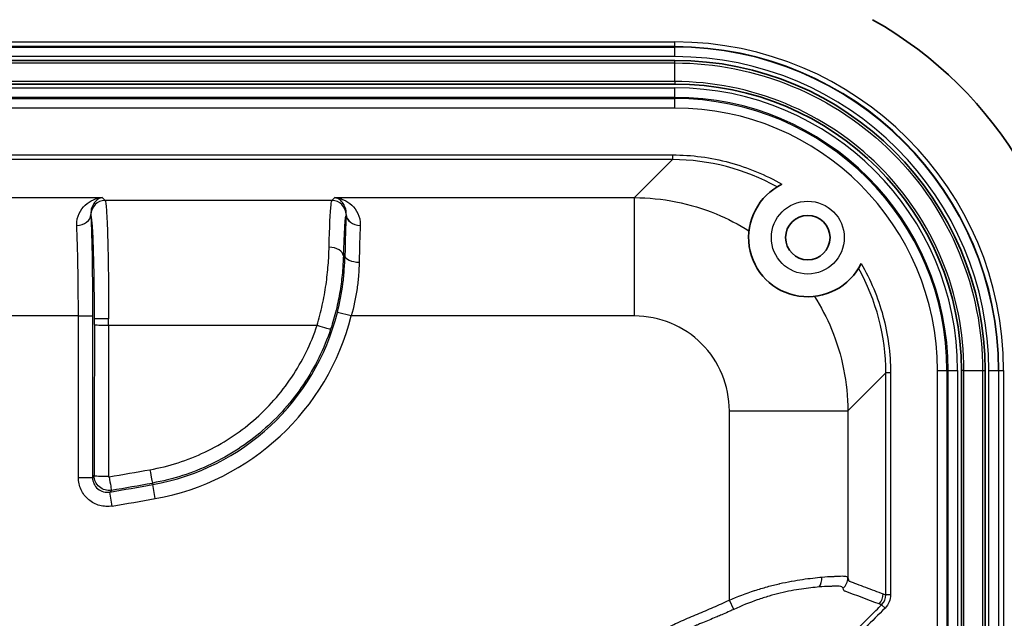
# Model space of a CAD drawing. Units: millimetres. Extents: x 29 to 2190, y 16 to 1000.
# Drawn here: x 2043 to 2096, y 343 to 375 of the extents above; entities that cross this region are included whole.
import ezdxf

# ---------------------------------------------------------------- set-up
doc = ezdxf.new("R2010")
doc.units = ezdxf.units.MM
doc.header["$LTSCALE"] = 2
doc.layers.add('Visible (ISO)', color=7, linetype='Continuous', lineweight=35)
doc.layers.add('Visible Narrow (ISO)', color=7, linetype='Continuous', lineweight=25)

msp = doc.modelspace()

# ---------------------------------------------------------------- linework, layer by layer
at = {"layer": 'Visible (ISO)'}
for p, q in [((1907.881, 373.054), (2078.442, 373.054)), ((1907.881, 371.784), (2078.442, 371.784)), ((2093.798, 356.428), (2093.798, 249.24)), ((2095.068, 356.428), (2095.068, 249.24))]:
    msp.add_line(p, q, dxfattribs=at)
msp.add_circle((2085.567, 363.554), 1.191, dxfattribs=at)
for centre, radius, start, end in [((2078.442, 356.428), 21.59, 0, 60.6022), ((2078.442, 356.428), 16.626, 0, 90), ((2078.442, 356.428), 15.356, 0, 90), ((2085.567, 363.554), 3.175, 115.8741, 334.1259)]:
    msp.add_arc(centre, radius, start, end, dxfattribs=at)
at = {"layer": 'Visible Narrow (ISO)'}
for p, q in [((1907.881, 374.045), (2078.442, 374.045)), ((2078.442, 373.792), (2078.442, 374.045)), ((2078.442, 373.792), (1907.881, 373.792)), ((1907.881, 373.766), (2078.442, 373.766)), ((2078.442, 373.766), (2078.442, 373.792)), ((2078.442, 373.258), (2078.442, 373.766)), ((2078.442, 373.258), (1907.881, 373.258)), ((2078.442, 372.919), (2078.442, 373.054)), ((1907.881, 372.919), (2078.442, 372.919)), ((2078.442, 371.92), (2078.442, 372.919)), ((2078.442, 371.92), (1907.881, 371.92)), ((2078.442, 371.92), (2078.442, 371.784)), ((1907.881, 371.58), (2078.442, 371.58)), ((2078.442, 371.072), (2078.442, 371.58)), ((2078.442, 371.072), (1907.881, 371.072)), ((1907.881, 371.007), (2078.442, 371.007)), ((2078.442, 371.072), (2078.442, 371.007)), ((2078.442, 370.499), (2078.442, 371.007)), ((2078.442, 370.499), (1907.881, 370.499)), ((2039.667, 367.986), (2078.322, 367.986)), ((2078.322, 367.732), (2039.667, 367.732)), ((2076.286, 365.696), (2078.322, 367.732)), ((2078.322, 367.986), (2078.322, 367.732)), ((2041.703, 365.696), (2047.768, 365.696)), ((2047.768, 365.696), (2047.919, 365.545)), ((2060.069, 365.545), (2060.22, 365.696)), ((2060.22, 365.696), (2076.286, 365.696)), ((2076.286, 359.35), (2076.286, 365.696)), ((2060.069, 365.545), (2047.919, 365.545)), ((2047.158, 364.788), (2047.158, 364.783)), ((2060.83, 364.783), (2060.83, 364.788)), ((2046.397, 364.201), (2046.396, 364.21)), ((2061.592, 364.21), (2061.591, 364.201)), ((2060.682, 362.579), (2060.769, 362.579)), ((2046.485, 359.35), (2041.891, 359.35)), ((2046.485, 350.69), (2046.485, 359.35)), ((2046.485, 359.35), (2047.246, 359.35)), ((2047.246, 359.35), (2047.246, 350.69)), ((2061.103, 359.35), (2060.364, 359.536)), ((2076.286, 359.35), (2061.103, 359.35)), ((2048.108, 359.199), (2047.346, 359.199)), ((2048.107, 358.85), (2059.279, 358.85)), ((2089.745, 356.309), (2087.709, 354.273)), ((2089.745, 344.403), (2089.745, 356.309)), ((2089.999, 356.309), (2089.745, 356.309)), ((2089.999, 356.309), (2089.999, 344.403)), ((2092.513, 249.24), (2092.513, 356.428)), ((2092.513, 356.428), (2093.021, 356.428)), ((2093.086, 356.428), (2093.021, 356.428)), ((2093.021, 356.428), (2093.021, 249.24)), ((2093.086, 249.24), (2093.086, 356.428)), ((2093.086, 356.428), (2093.594, 356.428)), ((2093.594, 356.428), (2093.594, 249.24)), ((2093.933, 356.428), (2093.798, 356.428)), ((2093.933, 356.428), (2094.932, 356.428)), ((2093.933, 249.24), (2093.933, 356.428)), ((2094.932, 356.428), (2094.932, 249.24)), ((2094.932, 356.428), (2095.068, 356.428)), ((2095.272, 249.24), (2095.272, 356.428)), ((2095.272, 356.428), (2095.78, 356.428)), ((2095.78, 356.428), (2095.805, 356.428)), ((2095.78, 356.428), (2095.78, 249.24)), ((2095.805, 249.24), (2095.805, 356.428)), ((2095.805, 356.428), (2096.059, 356.428)), ((2096.059, 356.428), (2096.059, 249.24)), ((2081.363, 344.119), (2081.363, 354.273)), ((2081.363, 354.273), (2087.709, 354.273)), ((2087.709, 354.273), (2087.709, 345.307)), ((2046.485, 350.69), (2047.246, 350.69)), ((2047.246, 350.69), (2047.331, 350.791)), ((2050.454, 350.394), (2050.469, 350.31)), ((2050.603, 349.56), (2050.469, 350.31)), ((2048.259, 350.009), (2048.173, 349.909)), ((2048.302, 349.158), (2048.173, 349.909)), ((2081.605, 343.619), (2081.363, 344.119)), ((2089.999, 344.403), (2089.745, 344.403)), ((2089.703, 343.686), (2089.523, 343.866))]:
    msp.add_line(p, q, dxfattribs=at)
msp.add_circle((2085.567, 363.554), 1.953, dxfattribs=at)
for centre, radius, start, end in [((2078.442, 356.428), 17.617, 0, 90), ((2078.442, 356.428), 17.363, 0, 90), ((2078.442, 356.428), 17.338, 0, 90), ((2078.442, 356.428), 16.83, 0, 90), ((2078.442, 356.428), 15.152, 0, 90), ((2078.442, 356.428), 14.644, 0, 90), ((2078.442, 356.428), 14.579, 0, 90), ((2078.442, 356.428), 14.071, 0, 90), ((2048.279, 362.579), 12.463, 280.1199, 345.8677), ((2048.279, 362.579), 13.224, 280.1199, 345.8677), ((1993.161, 671.388), 326.153, 279.71055, 280.11989), ((1993.161, 671.388), 326.914, 279.71055, 280.11989)]:
    msp.add_arc(centre, radius, start, end, dxfattribs=at)
for centre, major_axis, ratio, start_param, end_param in [((2078.308, 356.295), (8.093, 8.093), 0.998729, 0.273213, 0.784789), ((2047.919, 364.783), (-0.539, -0.539), 0.998783, 3.9276, 5.490693), ((2060.069, 364.783), (0.539, -0.539), 0.998783, 0.792492, 2.355586), ((2046.396, 364.793), (0.762, 0.027), 0.765173, 4.685375, 6.228602), ((2046.397, 364.783), (0.761, 0.031), 0.763646, 4.680831, 6.229104), ((2060.949, 360.288), (0.024, 6.058), 0.033726, 0.735011, 1.18323), ((2061.592, 364.793), (-0.762, 0.027), 0.765173, 0.054584, 1.59781), ((2061.591, 364.783), (-0.761, 0.031), 0.763646, 0.054081, 1.602354), ((2046.237, 359.35), (0, -6.35), 0.039111, 1.570796, 2.440159), ((2061.71, 360.188), (0.024, 5.409), 0.037773, 0.735046, 1.183264), ((2059.92, 362.579), (0.762, -0.02), 0.604731, 0.043834, 1.586835), ((2061.53, 362.579), (-0.762, 0.014), 0.45394, 0.039178, 1.578873), ((2078.308, 356.295), (8.093, 8.093), 0.998729, 5.498396, 6.009972), ((2082.886, 302.834), (0, 1019.911), 0.034899, 1.515805, 1.523758), ((2047.151, 359.199), (0, 5.585), 0.034899, 4.657398, 4.712389), ((2048.107, 358.892), (-0.762, 0.001), 0.05493, 0.034959, 1.570902), ((2083.648, 302.834), (0, -1019.147), 0.034926, 4.657398, 4.66535), ((2047.913, 359.199), (0, -6.347), 0.030716, 1.515813, 1.570796), ((2059.279, 358.892), (0.723, -0.241), 0.052122, 4.729751, 6.248231), ((1993.208, 669.929), (324.266, 9.405), 0.998402, 4.853561, 4.860414), ((2050.32, 351.144), (0.134, -0.75), 0.00834, 4.759005, 6.248278), ((2048.093, 350.791), (-0.762, 0.001), 0.046992, 0.034945, 1.570874), ((2048.125, 350.756), (0.0161, 0.0276), 0.994686, 2.098229, 3.834553), ((2048.13, 350.76), (0.129, -0.751), 0.007957, 4.75869, 6.248278), ((1993.206, 669.744), (-324.809, -9.427), 0.99841, 1.71207, 1.718928), ((2085.726, 345.348), (-0.081, 0.758), 0.779099, 3.859489, 4.629707), ((2086.948, 345.307), (0.739, 0.186), 0.989911, 5.202738, 6.034312), ((2088.848, 344.451), (0.256, 0.718), 0.999314, 4.269157, 5.054307), ((2088.984, 344.403), (0.241, 0.722), 0.999925, 4.250777, 5.035336)]:
    msp.add_ellipse(centre, major_axis=major_axis, ratio=ratio, start_param=start_param, end_param=end_param, dxfattribs=at)
for points, knots in [([(2078.442, 372.919), (2080.6, 372.919), (2082.758, 372.49), (2084.752, 371.664), (2086.747, 370.838), (2088.576, 369.615), (2090.102, 368.089), (2091.629, 366.562), (2092.851, 364.733), (2093.677, 362.739), (2094.503, 360.745), (2094.932, 358.587), (2094.932, 356.428)], [0, 0, 0, 0, 0.25, 0.25, 0.25, 0.5, 0.5, 0.5, 0.75, 0.75, 0.75, 1, 1, 1, 1]), ([(2093.933, 356.428), (2093.933, 358.456), (2093.53, 360.483), (2091.978, 364.23), (2090.83, 365.949), (2087.962, 368.816), (2086.243, 369.965), (2082.496, 371.517), (2080.469, 371.92), (2078.442, 371.92)], [0, 0, 0, 0, 0.25, 0.25, 0.5, 0.5, 0.75, 0.75, 1, 1, 1, 1]), ([(2078.322, 367.986), (2079.34, 367.986), (2080.375, 367.851), (2081.374, 367.58), (2082.361, 367.313), (2083.312, 366.915), (2084.182, 366.41)], [2.3568035, 2.3568035, 2.3568035, 2.3568035, 2.6209412, 2.6209412, 2.6209412, 2.8819457, 2.8819457, 2.8819457, 2.8819457]), ([(2046.396, 364.21), (2046.387, 364.452), (2046.441, 364.668), (2046.61, 365.029), (2046.725, 365.178), (2046.988, 365.422), (2047.136, 365.515), (2047.445, 365.645), (2047.606, 365.684), (2047.768, 365.696)], [0, 0, 0, 0, 0.00112512, 0.00112512, 0.00225024, 0.00225024, 0.00337536, 0.00337536, 0.00450048, 0.00450048, 0.00450048, 0.00450048]), ([(2047.768, 365.696), (2047.695, 365.683), (2047.622, 365.656), (2047.552, 365.614), (2047.55, 365.613), (2047.549, 365.611), (2047.547, 365.61), (2047.479, 365.569), (2047.414, 365.513), (2047.356, 365.442), (2047.353, 365.439), (2047.351, 365.436), (2047.349, 365.432), (2047.292, 365.361), (2047.243, 365.275), (2047.207, 365.172), (2047.206, 365.168), (2047.204, 365.164), (2047.203, 365.16), (2047.168, 365.055), (2047.147, 364.932), (2047.158, 364.788)], [-0.000016945, -0.000016945, -0.000016945, -0.000016945, 0.001108711, 0.001108711, 0.001108711, 0.001136211, 0.001136211, 0.001136211, 0.002234367, 0.002234367, 0.002234367, 0.002281278, 0.002281278, 0.002281278, 0.003360024, 0.003360024, 0.003360024, 0.003402169, 0.003402169, 0.003402169, 0.00448568, 0.00448568, 0.00448568, 0.00448568]), ([(2060.22, 365.696), (2060.3, 365.69), (2060.382, 365.677), (2060.541, 365.639), (2060.62, 365.613), (2060.851, 365.515), (2060.999, 365.422), (2061.263, 365.179), (2061.378, 365.03), (2061.546, 364.669), (2061.601, 364.453), (2061.592, 364.21)], [-0.000015952, -0.000015952, -0.000015952, -0.000015952, 0.000541371, 0.000541371, 0.001098693, 0.001098693, 0.002213338, 0.002213338, 0.003327983, 0.003327983, 0.004442628, 0.004442628, 0.004442628, 0.004442628]), ([(2060.83, 364.788), (2060.841, 364.932), (2060.82, 365.055), (2060.785, 365.161), (2060.783, 365.164), (2060.782, 365.168), (2060.781, 365.172), (2060.745, 365.275), (2060.696, 365.362), (2060.639, 365.433), (2060.637, 365.436), (2060.634, 365.439), (2060.632, 365.442), (2060.604, 365.476), (2060.575, 365.507), (2060.544, 365.534), (2060.511, 365.564), (2060.476, 365.589), (2060.44, 365.611), (2060.439, 365.612), (2060.437, 365.613), (2060.436, 365.614), (2060.366, 365.656), (2060.293, 365.683), (2060.22, 365.696)], [0, 0, 0, 0, 0.001087573, 0.001087573, 0.001087573, 0.001127751, 0.001127751, 0.001127751, 0.00221057, 0.00221057, 0.00221057, 0.002255503, 0.002255503, 0.002255503, 0.002783009, 0.002783009, 0.002783009, 0.003357561, 0.003357561, 0.003357561, 0.003383254, 0.003383254, 0.003383254, 0.004511006, 0.004511006, 0.004511006, 0.004511006]), ([(2076.286, 365.696), (2077.759, 365.695), (2079.272, 365.398), (2080.656, 364.824), (2081.271, 364.569), (2081.86, 364.261), (2082.412, 363.91)], [2.3568035, 2.3568035, 2.3568035, 2.3568035, 2.748584, 2.748584, 2.748584, 2.9226002, 2.9226002, 2.9226002, 2.9226002]), ([(2047.919, 365.545), (2047.944, 365.516), (2047.969, 365.33), (2048.015, 364.669), (2048.036, 364.194), (2048.07, 363.025), (2048.084, 362.331), (2048.103, 360.824), (2048.108, 360.011), (2048.108, 359.199)], [4.747296, 4.747296, 4.747296, 4.747296, 5.131268, 5.131268, 5.51524, 5.51524, 5.899213, 5.899213, 6.283185, 6.283185, 6.283185, 6.283185]), ([(2059.92, 363.039), (2059.945, 364.094), (2059.983, 364.945), (2060.023, 365.315), (2060.038, 365.452), (2060.054, 365.528), (2060.069, 365.545)], [3.7911899, 3.7911899, 3.7911899, 3.7911899, 4.4377371, 4.4377371, 4.4377371, 4.6774824, 4.6774824, 4.6774824, 4.6774824]), ([(2047.346, 359.199), (2047.346, 359.868), (2047.342, 360.595), (2047.332, 361.292), (2047.323, 361.941), (2047.309, 362.56), (2047.291, 363.08), (2047.274, 363.6), (2047.253, 364.019), (2047.23, 364.303), (2047.207, 364.607), (2047.182, 364.758), (2047.158, 364.783)], [0, 0, 0, 0, 0.39749, 0.39749, 0.39749, 0.767895, 0.767895, 0.767895, 1.138369, 1.138369, 1.138369, 1.533633, 1.533633, 1.533633, 1.533633]), ([(2047.158, 364.783), (2047.186, 364.117), (2047.208, 363.279), (2047.238, 361.41), (2047.246, 360.38), (2047.246, 359.35)], [2.2722305, 2.2722305, 2.2722305, 2.2722305, 2.7069116, 2.7069116, 3.1415927, 3.1415927, 3.1415927, 3.1415927]), ([(2060.83, 364.783), (2060.802, 364.753), (2060.773, 364.544), (2060.747, 364.16), (2060.721, 363.774), (2060.698, 363.215), (2060.682, 362.579)], [1.6079595, 1.6079595, 1.6079595, 1.6079595, 2.0488663, 2.0488663, 2.0488663, 2.4919954, 2.4919954, 2.4919954, 2.4919954]), ([(2059.279, 358.85), (2059.386, 359.213), (2059.478, 359.576), (2059.556, 359.939), (2059.596, 360.121), (2059.632, 360.304), (2059.665, 360.486), (2059.698, 360.668), (2059.727, 360.851), (2059.753, 361.031), (2059.805, 361.391), (2059.844, 361.739), (2059.87, 362.074), (2059.897, 362.41), (2059.913, 362.735), (2059.92, 363.039)], [0, 0, 0, 0, 0.001121683, 0.001121683, 0.001121683, 0.00168445, 0.00168445, 0.00168445, 0.002248402, 0.002248402, 0.002248402, 0.003378169, 0.003378169, 0.003378169, 0.004509669, 0.004509669, 0.004509669, 0.004509669]), ([(2060.682, 362.579), (2060.674, 362.292), (2060.658, 361.987), (2060.63, 361.673), (2060.63, 361.67), (2060.629, 361.667), (2060.629, 361.664), (2060.601, 361.351), (2060.56, 361.028), (2060.506, 360.695), (2060.505, 360.691), (2060.505, 360.687), (2060.504, 360.683), (2060.477, 360.518), (2060.446, 360.35), (2060.412, 360.184), (2060.377, 360.013), (2060.338, 359.842), (2060.297, 359.671), (2060.213, 359.33), (2060.114, 358.989), (2060.001, 358.65)], [0, 0, 0, 0, 0.001056641, 0.001056641, 0.001056641, 0.001067238, 0.001067238, 0.001067238, 0.00212222, 0.00212222, 0.00212222, 0.002134475, 0.002134475, 0.002134475, 0.002657893, 0.002657893, 0.002657893, 0.003194438, 0.003194438, 0.003194438, 0.00426895, 0.00426895, 0.00426895, 0.00426895]), ([(2060.364, 359.536), (2060.496, 360.056), (2060.592, 360.572), (2060.658, 361.083), (2060.692, 361.341), (2060.717, 361.598), (2060.735, 361.849), (2060.753, 362.099), (2060.764, 362.342), (2060.769, 362.579)], [0, 0, 0, 0, 0.00158543, 0.00158543, 0.00158543, 0.002385247, 0.002385247, 0.002385247, 0.003180329, 0.003180329, 0.003180329, 0.003180329]), ([(2061.53, 362.233), (2061.526, 362.006), (2061.514, 361.774), (2061.495, 361.536), (2061.476, 361.3), (2061.449, 361.057), (2061.414, 360.816), (2061.344, 360.33), (2061.241, 359.84), (2061.103, 359.35)], [0, 0, 0, 0, 0.000760335, 0.000760335, 0.000760335, 0.001517529, 0.001517529, 0.001517529, 0.003041338, 0.003041338, 0.003041338, 0.003041338]), ([(2088.424, 362.168), (2088.928, 361.299), (2089.327, 360.348), (2089.594, 359.361), (2089.864, 358.362), (2089.999, 357.327), (2089.999, 356.309)], [3.4012396, 3.4012396, 3.4012396, 3.4012396, 3.6622441, 3.6622441, 3.6622441, 3.9263818, 3.9263818, 3.9263818, 3.9263818]), ([(2085.923, 360.399), (2086.274, 359.847), (2086.583, 359.258), (2086.838, 358.643), (2087.411, 357.259), (2087.708, 355.746), (2087.709, 354.273)], [3.3605851, 3.3605851, 3.3605851, 3.3605851, 3.5346013, 3.5346013, 3.5346013, 3.9263818, 3.9263818, 3.9263818, 3.9263818]), ([(2081.363, 354.273), (2081.363, 354.938), (2081.231, 355.602), (2080.722, 356.83), (2080.346, 357.393), (2079.407, 358.333), (2078.843, 358.709), (2077.615, 359.218), (2076.951, 359.35), (2076.286, 359.35)], [2.356803, 2.356803, 2.356803, 2.356803, 2.749198, 2.749198, 3.141593, 3.141593, 3.533987, 3.533987, 3.926382, 3.926382, 3.926382, 3.926382]), ([(2050.32, 351.108), (2051.349, 351.292), (2052.331, 351.608), (2053.266, 352.053), (2053.734, 352.276), (2054.192, 352.533), (2054.625, 352.816), (2055.059, 353.1), (2055.471, 353.41), (2055.861, 353.747), (2056.251, 354.084), (2056.619, 354.447), (2056.965, 354.838), (2057.311, 355.229), (2057.628, 355.64), (2057.915, 356.068), (2058.201, 356.496), (2058.459, 356.942), (2058.687, 357.406), (2058.915, 357.87), (2059.114, 358.354), (2059.279, 358.85)], [0, 0, 0, 0, 0.00309242, 0.00309242, 0.00309242, 0.00463863, 0.00463863, 0.00463863, 0.00618484, 0.00618484, 0.00618484, 0.00773105, 0.00773105, 0.00773105, 0.00927726, 0.00927726, 0.00927726, 0.01082346, 0.01082346, 0.01082346, 0.01236967, 0.01236967, 0.01236967, 0.01236967]), ([(2060.001, 358.65), (2059.825, 358.122), (2059.613, 357.605), (2059.37, 357.11), (2059.127, 356.616), (2058.853, 356.14), (2058.547, 355.684), (2058.242, 355.227), (2057.905, 354.789), (2057.536, 354.372), (2057.167, 353.955), (2056.775, 353.568), (2056.359, 353.209), (2055.943, 352.85), (2055.505, 352.519), (2055.043, 352.216), (2054.58, 351.914), (2054.092, 351.64), (2053.594, 351.402), (2052.597, 350.928), (2051.551, 350.59), (2050.454, 350.394)], [0, 0, 0, 0, 0.00167089, 0.00167089, 0.00167089, 0.0033418, 0.0033418, 0.0033418, 0.00501274, 0.00501274, 0.00501274, 0.00668369, 0.00668369, 0.00668369, 0.00835467, 0.00835467, 0.00835467, 0.01002567, 0.01002567, 0.01002567, 0.0133677, 0.0133677, 0.0133677, 0.0133677]), ([(2048.302, 349.158), (2048.19, 349.139), (2048.078, 349.132), (2047.965, 349.138), (2047.853, 349.143), (2047.74, 349.161), (2047.631, 349.19), (2047.414, 349.249), (2047.209, 349.357), (2047.038, 349.501), (2046.952, 349.574), (2046.873, 349.657), (2046.804, 349.746), (2046.736, 349.836), (2046.678, 349.932), (2046.63, 350.034), (2046.535, 350.239), (2046.485, 350.463), (2046.485, 350.69)], [0, 0, 0, 0, 0.000336558, 0.000336558, 0.000336558, 0.000673116, 0.000673116, 0.000673116, 0.001346233, 0.001346233, 0.001346233, 0.001682791, 0.001682791, 0.001682791, 0.002019349, 0.002019349, 0.002019349, 0.002692465, 0.002692465, 0.002692465, 0.002692465]), ([(2047.246, 350.69), (2047.246, 350.574), (2047.271, 350.46), (2047.369, 350.251), (2047.44, 350.157), (2047.616, 350.009), (2047.72, 349.954), (2047.942, 349.894), (2048.059, 349.889), (2048.173, 349.909)], [0, 0, 0, 0, 0.000348558, 0.000348558, 0.000697115, 0.000697115, 0.001045673, 0.001045673, 0.001394231, 0.001394231, 0.001394231, 0.001394231]), ([(2048.259, 350.009), (2048.144, 349.99), (2048.028, 349.996), (2047.805, 350.057), (2047.701, 350.112), (2047.526, 350.259), (2047.454, 350.353), (2047.357, 350.561), (2047.332, 350.675), (2047.331, 350.791)], [0, 0, 0, 0, 0.000348194, 0.000348194, 0.000696388, 0.000696388, 0.001044582, 0.001044582, 0.001392776, 0.001392776, 0.001392776, 0.001392776]), ([(2081.363, 344.119), (2081.811, 344.31), (2082.261, 344.479), (2082.712, 344.625), (2082.716, 344.627), (2082.721, 344.628), (2082.725, 344.63), (2082.948, 344.702), (2083.171, 344.769), (2083.39, 344.829), (2083.395, 344.831), (2083.4, 344.832), (2083.405, 344.834), (2083.623, 344.894), (2083.837, 344.948), (2084.048, 344.996), (2084.053, 344.997), (2084.057, 344.998), (2084.062, 344.999), (2084.273, 345.048), (2084.48, 345.09), (2084.682, 345.128), (2084.686, 345.129), (2084.69, 345.129), (2084.694, 345.13), (2084.897, 345.168), (2085.095, 345.2), (2085.282, 345.227), (2085.285, 345.228), (2085.288, 345.228), (2085.29, 345.228), (2085.67, 345.284), (2086.014, 345.319), (2086.321, 345.348)], [0, 0, 0, 0, 0.001447735, 0.001447735, 0.001447735, 0.001461777, 0.001461777, 0.001461777, 0.002176258, 0.002176258, 0.002176258, 0.002192666, 0.002192666, 0.002192666, 0.002907225, 0.002907225, 0.002907225, 0.002923555, 0.002923555, 0.002923555, 0.003640377, 0.003640377, 0.003640377, 0.003654444, 0.003654444, 0.003654444, 0.004375208, 0.004375208, 0.004375208, 0.004385332, 0.004385332, 0.004385332, 0.00584711, 0.00584711, 0.00584711, 0.00584711]), ([(2086.321, 345.348), (2086.535, 345.368), (2086.724, 345.384), (2086.89, 345.388), (2086.911, 345.388), (2086.932, 345.388), (2086.952, 345.389), (2086.972, 345.389), (2086.992, 345.39), (2087.011, 345.391), (2087.05, 345.393), (2087.087, 345.394), (2087.122, 345.396), (2087.194, 345.4), (2087.259, 345.404), (2087.318, 345.407), (2087.437, 345.411), (2087.528, 345.407), (2087.594, 345.391), (2087.659, 345.376), (2087.697, 345.348), (2087.709, 345.307)], [0, 0, 0, 0, 0.001013259, 0.001013259, 0.001013259, 0.001140277, 0.001140277, 0.001140277, 0.001266996, 0.001266996, 0.001266996, 0.001520427, 0.001520427, 0.001520427, 0.002026517, 0.002026517, 0.002026517, 0.003040646, 0.003040646, 0.003040646, 0.004053034, 0.004053034, 0.004053034, 0.004053034]), ([(2087.709, 345.307), (2087.729, 345.229), (2087.749, 345.178), (2087.768, 345.15), (2087.773, 345.144), (2087.778, 345.138), (2087.783, 345.135), (2087.784, 345.134), (2087.786, 345.134), (2087.787, 345.133), (2087.788, 345.133), (2087.789, 345.132), (2087.791, 345.132), (2087.793, 345.131), (2087.796, 345.13), (2087.798, 345.129), (2087.808, 345.125), (2087.818, 345.122), (2087.828, 345.118), (2087.867, 345.103), (2087.907, 345.089), (2087.947, 345.074), (2088.026, 345.044), (2088.105, 345.015), (2088.184, 344.985), (2088.342, 344.925), (2088.501, 344.864), (2088.659, 344.804), (2088.976, 344.683), (2089.293, 344.564), (2089.609, 344.451)], [0, 0, 0, 0, 0.00170129, 0.00170129, 0.00170129, 0.00212662, 0.00212662, 0.00212662, 0.00223295, 0.00223295, 0.00223295, 0.00233928, 0.00233928, 0.00233928, 0.00255194, 0.00255194, 0.00255194, 0.00340259, 0.00340259, 0.00340259, 0.00680518, 0.00680518, 0.00680518, 0.01361035, 0.01361035, 0.01361035, 0.02722071, 0.02722071, 0.02722071, 0.05444141, 0.05444141, 0.05444141, 0.05444141]), ([(2086.175, 344.819), (2085.892, 344.792), (2085.575, 344.76), (2085.051, 344.683), (2084.867, 344.653), (2084.487, 344.58), (2084.293, 344.538), (2083.896, 344.443), (2083.694, 344.389), (2083.282, 344.268), (2083.071, 344.201), (2082.44, 343.981), (2082.022, 343.811), (2081.605, 343.619)], [0, 0, 0, 0, 0.001358157, 0.001358157, 0.002037236, 0.002037236, 0.002716315, 0.002716315, 0.003395393, 0.003395393, 0.004074472, 0.004074472, 0.005432629, 0.005432629, 0.005432629, 0.005432629]), ([(2086.716, 344.848), (2086.71, 344.848), (2086.704, 344.848), (2086.698, 344.848), (2086.548, 344.85), (2086.372, 344.837), (2086.175, 344.819)], [-0.00000006, -0.00000006, -0.00000006, -0.00000006, 0.0000366346, 0.0000366346, 0.0000366346, 0.0009898578, 0.0009898578, 0.0009898578, 0.0009898578]), ([(2087.458, 344.749), (2087.44, 344.813), (2087.369, 344.845), (2087.185, 344.863), (2087.111, 344.864), (2086.978, 344.859), (2086.931, 344.857), (2086.854, 344.853), (2086.828, 344.852), (2086.773, 344.85), (2086.744, 344.848), (2086.716, 344.848)], [0, 0, 0, 0, 0.001399308, 0.001399308, 0.002098962, 0.002098962, 0.002448789, 0.002448789, 0.002623703, 0.002623703, 0.002798616, 0.002798616, 0.002798616, 0.002798616]), ([(2087.564, 344.595), (2087.551, 344.59), (2087.54, 344.593), (2087.521, 344.607), (2087.512, 344.617), (2087.488, 344.658), (2087.473, 344.698), (2087.458, 344.749)], [-0.00000006, -0.00000006, -0.00000006, -0.00000006, 0.000579094, 0.000579094, 0.001158249, 0.001158249, 0.002316557, 0.002316557, 0.002316557, 0.002316557]), ([(2063.808, 321.968), (2063.823, 322.124), (2063.84, 322.281), (2063.858, 322.437), (2063.876, 322.593), (2063.894, 322.749), (2063.915, 322.905), (2063.955, 323.217), (2064, 323.529), (2064.052, 323.838), (2064.155, 324.456), (2064.28, 325.068), (2064.427, 325.672), (2064.72, 326.881), (2065.1, 328.062), (2065.566, 329.215), (2065.799, 329.792), (2066.053, 330.361), (2066.33, 330.924), (2066.606, 331.487), (2066.905, 332.042), (2067.221, 332.581), (2067.852, 333.659), (2068.557, 334.682), (2069.333, 335.651), (2070.108, 336.619), (2070.956, 337.535), (2071.877, 338.392), (2072.797, 339.249), (2073.766, 340.026), (2074.781, 340.727), (2075.795, 341.428), (2076.856, 342.053), (2077.963, 342.602), (2078.24, 342.739), (2078.52, 342.872), (2078.802, 342.999), (2079.085, 343.127), (2079.371, 343.248), (2079.658, 343.368), (2079.946, 343.488), (2080.232, 343.609), (2080.517, 343.733), (2080.802, 343.857), (2081.085, 343.984), (2081.363, 344.119)], [0, 0, 0, 0, 0.00047181, 0.00047181, 0.00047181, 0.00094361, 0.00094361, 0.00094361, 0.00188722, 0.00188722, 0.00188722, 0.00377444, 0.00377444, 0.00377444, 0.00754889, 0.00754889, 0.00754889, 0.00943611, 0.00943611, 0.00943611, 0.01132333, 0.01132333, 0.01132333, 0.01509777, 0.01509777, 0.01509777, 0.01887221, 0.01887221, 0.01887221, 0.02264666, 0.02264666, 0.02264666, 0.0264211, 0.0264211, 0.0264211, 0.02736471, 0.02736471, 0.02736471, 0.02830832, 0.02830832, 0.02830832, 0.02925192, 0.02925192, 0.02925192, 0.03019554, 0.03019554, 0.03019554, 0.03019554]), ([(2089.609, 344.451), (2089.633, 344.442), (2089.657, 344.434), (2089.682, 344.425), (2089.703, 344.418), (2089.724, 344.411), (2089.745, 344.403)], [0, 0, 0, 0, 0.002074828, 0.002074828, 0.002074828, 0.003900692, 0.003900692, 0.003900692, 0.003900692]), ([(2089.999, 344.403), (2089.999, 344.269), (2089.973, 344.138), (2089.87, 343.891), (2089.797, 343.781), (2089.703, 343.686)], [0, 0, 0, 0, 0.0004021975, 0.0004021975, 0.0008043951, 0.0008043951, 0.0008043951, 0.0008043951]), ([(2081.605, 343.619), (2081.534, 343.586), (2081.464, 343.554), (2081.393, 343.523), (2081.271, 343.468), (2081.148, 343.415), (2081.024, 343.361), (2080.939, 343.325), (2080.853, 343.288), (2080.768, 343.252), (2080.724, 343.234), (2080.68, 343.215), (2080.636, 343.196), (2080.399, 343.097), (2080.161, 342.998), (2079.924, 342.899), (2079.89, 342.885), (2079.857, 342.871), (2079.824, 342.857), (2079.788, 342.842), (2079.754, 342.828), (2079.719, 342.814), (2079.71, 342.81), (2079.701, 342.806), (2079.693, 342.803), (2079.684, 342.799), (2079.675, 342.796), (2079.666, 342.792), (2079.646, 342.783), (2079.626, 342.775), (2079.607, 342.767), (2079.527, 342.733), (2079.449, 342.699), (2079.372, 342.666), (2079.275, 342.624), (2079.179, 342.581), (2079.083, 342.538), (2079.024, 342.512), (2078.966, 342.485), (2078.907, 342.459), (2078.689, 342.359), (2078.473, 342.256), (2078.258, 342.151), (2078.17, 342.107), (2078.081, 342.063), (2077.993, 342.018), (2077.393, 341.713), (2076.806, 341.385), (2076.233, 341.034), (2075.86, 340.806), (2075.492, 340.567), (2075.131, 340.318), (2074.399, 339.815), (2073.691, 339.272), (2073.009, 338.687), (2072.761, 338.474), (2072.517, 338.256), (2072.276, 338.033), (2071.371, 337.193), (2070.536, 336.294), (2069.773, 335.344), (2069.095, 334.499), (2068.472, 333.612), (2067.905, 332.682), (2067.834, 332.567), (2067.765, 332.45), (2067.696, 332.333), (2067.385, 331.804), (2067.091, 331.259), (2066.819, 330.707), (2066.547, 330.155), (2066.297, 329.596), (2066.068, 329.029), (2065.61, 327.897), (2065.237, 326.738), (2064.948, 325.551), (2064.931, 325.479), (2064.914, 325.407), (2064.897, 325.334), (2064.774, 324.812), (2064.669, 324.284), (2064.58, 323.75), (2064.557, 323.615), (2064.536, 323.48), (2064.515, 323.345), (2064.49, 323.178), (2064.466, 323.01), (2064.444, 322.84), (2064.433, 322.756), (2064.422, 322.672), (2064.412, 322.587), (2064.406, 322.545), (2064.401, 322.503), (2064.397, 322.461), (2064.394, 322.439), (2064.392, 322.419), (2064.39, 322.398), (2064.388, 322.378), (2064.385, 322.358), (2064.383, 322.338), (2064.369, 322.198), (2064.354, 322.057), (2064.34, 321.914)], [0, 0, 0, 0, 0.00023323, 0.00023323, 0.00023323, 0.00063171, 0.00063171, 0.00063171, 0.00090618, 0.00090618, 0.00090618, 0.00104888, 0.00104888, 0.00104888, 0.00181235, 0.00181235, 0.00181235, 0.00192076, 0.00192076, 0.00192076, 0.00203719, 0.00203719, 0.00203719, 0.00206684, 0.00206684, 0.00206684, 0.00209668, 0.00209668, 0.00209668, 0.00215695, 0.00215695, 0.00215695, 0.00240428, 0.00240428, 0.00240428, 0.00271853, 0.00271853, 0.00271853, 0.00290997, 0.00290997, 0.00290997, 0.0036247, 0.0036247, 0.0036247, 0.00392049, 0.00392049, 0.00392049, 0.00593544, 0.00593544, 0.00593544, 0.00724941, 0.00724941, 0.00724941, 0.00990867, 0.00990867, 0.00990867, 0.01087411, 0.01087411, 0.01087411, 0.01449882, 0.01449882, 0.01449882, 0.01772221, 0.01772221, 0.01772221, 0.01812352, 0.01812352, 0.01812352, 0.01993587, 0.01993587, 0.01993587, 0.02174823, 0.02174823, 0.02174823, 0.02537293, 0.02537293, 0.02537293, 0.0255933, 0.0255933, 0.0255933, 0.02718528, 0.02718528, 0.02718528, 0.02758819, 0.02758819, 0.02758819, 0.02808503, 0.02808503, 0.02808503, 0.0283314, 0.0283314, 0.0283314, 0.02845384, 0.02845384, 0.02845384, 0.02851485, 0.02851485, 0.02851485, 0.02857571, 0.02857571, 0.02857571, 0.02899764, 0.02899764, 0.02899764, 0.02899764]), ([(2087.426, 341.764), (2087.546, 341.884), (2087.666, 342.004), (2087.785, 342.124), (2088.264, 342.603), (2088.742, 343.083), (2089.22, 343.562), (2089.321, 343.663), (2089.422, 343.765), (2089.523, 343.866)], [0, 0, 0, 0, 0.000508, 0.000508, 0.000508, 0.00254, 0.00254, 0.00254, 0.00296853, 0.00296853, 0.00296853, 0.00296853]), ([(2089.703, 343.686), (2089.353, 343.336), (2089.004, 342.986), (2088.305, 342.285), (2087.955, 341.935), (2087.606, 341.585)], [0, 0, 0, 0, 0.001484298, 0.001484298, 0.002968597, 0.002968597, 0.002968597, 0.002968597]), ([(2089.523, 343.866), (2089.502, 343.873), (2089.48, 343.88), (2089.459, 343.887), (2089.435, 343.895), (2089.41, 343.904), (2089.386, 343.912)], [0.000245798, 0.000245798, 0.000245798, 0.000245798, 0.002069956, 0.002069956, 0.002069956, 0.004144919, 0.004144919, 0.004144919, 0.004144919])]:
    msp.add_open_spline(points, degree=3, knots=knots, dxfattribs=at)
msp.add_open_spline([(2089.386, 343.912), (2088.776, 344.126), (2088.171, 344.37), (2087.564, 344.595)], degree=3, dxfattribs=at)

doc.saveas('drawing.dxf')
